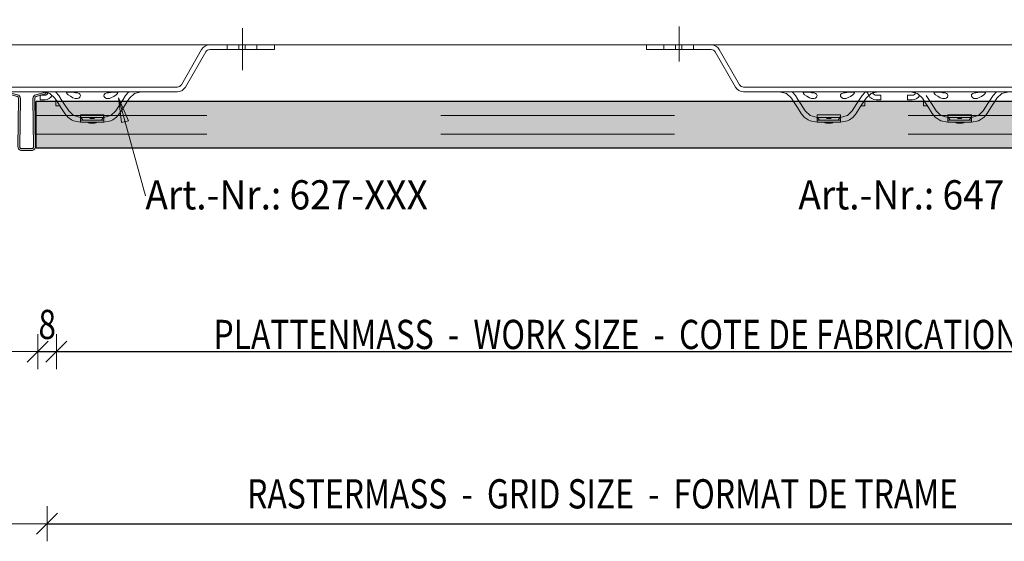
# Model space of a CAD drawing. Units: metres. Extents: x 0.33 to 1.38, y 0.86 to 2.34.
# Drawn here: x 0.61 to 1.03, y 1.5 to 1.72 of the extents above; entities that cross this region are included whole.
import ezdxf

# ---------------------------------------------------------------- set-up
doc = ezdxf.new("R2010")
doc.units = ezdxf.units.M
doc.header["$PDMODE"] = 65
for name, pattern in [('AUSGEZOGEN', [0]), ('STRICHLINIE_S4', [0.04, 0.03, -0.01]), ('STRICHPUNKT2_S5', [0.049999999999999996, 0.035, -0.005, 0.005, -0.005]), ('VERDECKT2_S2', [0.015, 0.01, -0.005])]:
    doc.linetypes.add(name, pattern=pattern)
doc.layers.add('XR$1$TB_303_1', color=7, linetype='AUSGEZOGEN', lineweight=18)
doc.styles.add('ARIAL', font='ARIAL.TTF')
doc.styles.add('ISOCP3', font='ISOCP3__.TTF')
doc.dimstyles.new('DIMSTYLE_4', dxfattribs={"dimtxt": 0.0125, "dimasz": 0.015, "dimexe": 0, "dimexo": 1e-06, "dimgap": 0.00625, "dimtad": 2, "dimdec": 1, "dimlfac": 100, "dimrnd": 0.01, "dimzin": 4, "dimdsep": 46, "dimtxsty": 'ISOCP3', "dimblk1": 'ALL_ML_STRICH', "dimblk2": 'ALL_ML_STRICH', "dimsah": 1, "dimcen": 0, "dimse1": 1, "dimse2": 1, "dimclrd": 7, "dimclre": 7, "dimclrt": 7, "dimadec": 0, "dimazin": 0, "dimtfac": 1, "dimtdec": 0, "dimtix": 1, "dimtmove": 2, "dimatfit": 3, "dimfxl": 0, "dimtvp": 1.2, "dimtzin": 0, "dimlwd": 0, "dimlwe": 18, "dimarcsym": 0})
doc.dimstyles.new('DIMSTYLE_5', dxfattribs={"dimtxt": 0.0125, "dimasz": 0.015, "dimexe": 0, "dimexo": 1e-06, "dimgap": 0.00625, "dimtad": 2, "dimlfac": 100, "dimrnd": 0.01, "dimzin": 4, "dimdsep": 46, "dimtxsty": 'ISOCP3', "dimblk1": 'ALL_ML_STRICH', "dimblk2": 'ALL_ML_STRICH', "dimsah": 1, "dimcen": 0, "dimse1": 1, "dimse2": 1, "dimclrd": 7, "dimclre": 7, "dimclrt": 7, "dimadec": 0, "dimazin": 0, "dimtfac": 1, "dimtdec": 0, "dimtix": 1, "dimtmove": 2, "dimatfit": 3, "dimfxl": 0, "dimtzin": 0, "dimlwd": 0, "dimlwe": 18, "dimarcsym": 0})

# ---------------------------------------------------------------- blocks, each defined once
blk = doc.blocks.new('COMPLEXOBJECT_4')
at = {"layer": 'XR$1$TB_303_1', "color": 7, "linetype": 'AUSGEZOGEN', "lineweight": 18, "transparency": 33554687}
for p, q in [((0.6062696791123598, 1.692636301513432), (0.6060537605120117, 1.691865990434697)), ((0.6060537605120117, 1.691865990434697), (0.6101917322242735, 1.690706114788256)), ((0.6104076508246217, 1.691476425866991), (0.6062696791123598, 1.692636301513432)), ((0.6107757608351094, 1.689926613534895), (0.6105382718367474, 1.669254681862685)), ((0.6113382190479387, 1.669245491688058), (0.6115757080463009, 1.68991742336027)), ((0.6169636501784189, 1.68991742336027), (0.6172011391767883, 1.669245491688058)), ((0.6180010863879652, 1.669254681862685), (0.6177635973896104, 1.689926613534895)), ((0.6222696791123599, 1.692636301513432), (0.6181317074000982, 1.691476425866991)), ((0.6183476260004463, 1.690706114788256), (0.6224855977127082, 1.691865990434697)), ((0.6224855977127082, 1.691865990434697), (0.6222696791123599, 1.692636301513432)), ((0.6164011919655895, 1.668436301513431), (0.6121381662591302, 1.668436301513431)), ((0.6121381662591302, 1.667636301513432), (0.6164011919655895, 1.667636301513432))]:
    blk.add_line(p, q, dxfattribs=at)
for centre, radius, start, end in [((0.609975813623918, 1.689935803709521), 0.0008000000000000007, 359.3417877485468, 74.34178774851847), ((0.609975813623918, 1.689935803709521), 0.001599999999999999, 359.3417877485469, 74.34178774851847), ((0.6185635446008019, 1.689935803709521), 0.001599999999999998, 105.6582122514815, 180.6582122514531), ((0.6185635446008019, 1.689935803709521), 0.0008000000000000012, 105.6582122517361, 180.6582122514531), ((0.6121381662591302, 1.669236301513432), 0.001600000000000001, 179.3417877484833, 270), ((0.6121381662591302, 1.669236301513432), 0.0007999999999999962, 179.3417877485468, 270), ((0.6164011919655895, 1.669236301513432), 0.001600000000000001, 270, 0.6582122515167208), ((0.6164011919655895, 1.669236301513432), 0.0007999999999999999, 270, 0.6582122514531138)]:
    blk.add_arc(centre, radius, start, end, dxfattribs=at)
blk = doc.blocks.new('ALL_ML_STRICH')
at = {"color": 0, "linetype": 'ByBlock', "lineweight": -2}
for p, q in [((-0.3, -0.3), (0.3, 0.3)), ((0, -0.5), (0, 0.5)), ((-1, 0), (0.5, 0))]:
    blk.add_line(p, q, dxfattribs=at)
blk = doc.blocks.new('*D18')
at = {"layer": 'DEFPOINTS', "color": 7, "linetype": 'AUSGEZOGEN', "lineweight": 18, "transparency": 33554687}
for p in [(0.6189831668787156, 1.586949653421145), (0.6269831668787156, 1.587487000458548), (0.6189831668787156, 1.581576183047227)]:
    blk.add_point(p, dxfattribs=at)
at = {"layer": 'XR$1$TB_303_1', "color": 7, "linetype": 'AUSGEZOGEN', "lineweight": -2, "transparency": 33554687}
blk.add_line((0.6189831668787156, 1.581576183047227), (0.6269831668787156, 1.581576183047227), dxfattribs=at)
at = {"layer": 'XR$1$TB_303_1', "color": 7, "linetype": 'AUSGEZOGEN', "lineweight": 18, "transparency": 33554687, "xscale": 0.015, "yscale": 0.015, "zscale": 0.015, "rotation": 180}
blk.add_blockref('ALL_ML_STRICH', (0.6189831668787156, 1.581576183047227), dxfattribs=at)
at = {"layer": 'XR$1$TB_303_1', "color": 7, "linetype": 'AUSGEZOGEN', "lineweight": 18, "transparency": 33554687, "xscale": 0.015, "yscale": 0.015, "zscale": 0.015}
blk.add_blockref('ALL_ML_STRICH', (0.6269831668787156, 1.581576183047227), dxfattribs=at)
blk = doc.blocks.new('*D19')
at = {"layer": 'DEFPOINTS', "color": 7, "linetype": 'AUSGEZOGEN', "lineweight": 18, "transparency": 33554687}
for p in [(1.091378991690632, 1.739782348294973), (0.6269831668787156, 1.587487000458548), (0.6269831668787156, 1.581576183047227)]:
    blk.add_point(p, dxfattribs=at)
at = {"layer": 'XR$1$TB_303_1', "color": 7, "linetype": 'AUSGEZOGEN', "lineweight": -2, "transparency": 33554687}
blk.add_line((0.6269831668787156, 1.581576183047227), (1.091378991690632, 1.581576183047227), dxfattribs=at)
at = {"layer": 'XR$1$TB_303_1', "color": 7, "linetype": 'AUSGEZOGEN', "lineweight": 18, "transparency": 33554687, "xscale": 0.015, "yscale": 0.015, "zscale": 0.015, "rotation": 180}
blk.add_blockref('ALL_ML_STRICH', (0.6269831668787156, 1.581576183047227), dxfattribs=at)
at = {"layer": 'XR$1$TB_303_1', "color": 7, "linetype": 'AUSGEZOGEN', "lineweight": 18, "transparency": 33554687, "xscale": 0.015, "yscale": 0.015, "zscale": 0.015}
blk.add_blockref('ALL_ML_STRICH', (1.091378991690632, 1.581576183047227), dxfattribs=at)
blk = doc.blocks.new('*D21')
at = {"layer": 'DEFPOINTS', "color": 7, "linetype": 'AUSGEZOGEN', "lineweight": 18, "transparency": 33554687}
for p in [(0.6229791696990069, 1.601672703438404), (1.095374552136702, 1.576922132253059), (0.6229791696990069, 1.507922703438404)]:
    blk.add_point(p, dxfattribs=at)
at = {"layer": 'XR$1$TB_303_1', "color": 7, "linetype": 'AUSGEZOGEN', "lineweight": -2, "transparency": 33554687}
blk.add_line((0.6229791696990069, 1.507922703438404), (1.095374552136702, 1.507922703438404), dxfattribs=at)
at = {"layer": 'XR$1$TB_303_1', "color": 7, "linetype": 'AUSGEZOGEN', "lineweight": 18, "transparency": 33554687, "xscale": 0.015, "yscale": 0.015, "zscale": 0.015, "rotation": 180}
blk.add_blockref('ALL_ML_STRICH', (0.6229791696990069, 1.507922703438404), dxfattribs=at)
at = {"layer": 'XR$1$TB_303_1', "color": 7, "linetype": 'AUSGEZOGEN', "lineweight": 18, "transparency": 33554687, "xscale": 0.015, "yscale": 0.015, "zscale": 0.015}
blk.add_blockref('ALL_ML_STRICH', (1.095374552136702, 1.507922703438404), dxfattribs=at)

msp = doc.modelspace()

# ---------------------------------------------------------------- hatches: boundary and pattern name
at = {"layer": 'XR$1$TB_303_1', "linetype": 'AUSGEZOGEN', "lineweight": 18, "true_color": 0x2f2932, "transparency": 33554687}
msp.add_hatch(color=250, dxfattribs=at).paths.add_polyline_path([(0.6060537605120117, 1.691865990434697), (0.6101917321868022, 1.690706115171979), (0.610231751282241, 1.690693758797273), (0.610271068832888, 1.690679325304081), (0.610309577109525, 1.690662853869881), (0.6103471705636403, 1.690644389641726), (0.6103837461542062, 1.690623983228785), (0.6104192036300592, 1.690601690563615), (0.6104534458047202, 1.690577572748865), (0.6104863788227812, 1.690551695889786), (0.6105179124171191, 1.690524130913053), (0.610547960156342, 1.690494953372347), (0.6105764396816885, 1.69046424324128), (0.6106032729327635, 1.69043208469419), (0.6106283863614881, 1.690398565875417), (0.6106517111336943, 1.690363778657713), (0.6106731833178128, 1.690327818390424), (0.6106927440600702, 1.690290783638144), (0.6107103397458341, 1.690252775910554), (0.6107259221465574, 1.690213899384193), (0.6107394485519544, 1.690174260616917), (0.6107508818870993, 1.690133968255834), (0.6107601908140059, 1.690093132739505), (0.6107673498175573, 1.690051865995238), (0.6107723392754196, 1.690010281132314), (0.6107751455118341, 1.689968492131951), (0.6107757608351094, 1.689926613534895), (0.6105382718367546, 1.669254681862685), (0.610539417676795, 1.669173032480801), (0.6105447277163984, 1.669091547893357), (0.6105541881246828, 1.669010440340155), (0.6105677742604967, 1.668929921078949), (0.6105854507365511, 1.668850199835193), (0.6106071715115904, 1.668771484255776), (0.6106328800103583, 1.668693979368169), (0.6106625092708783, 1.668617887046401), (0.6106959821189739, 1.668543405485245), (0.6107332113691737, 1.668470728683987), (0.6107741000518727, 1.668400045941125), (0.6108185416658743, 1.668331541361306), (0.6108664204558081, 1.668265393375799), (0.6109176117136013, 1.668201774277746), (0.6109719821033286, 1.668140849773388), (0.6110293900085307, 1.668082778550459), (0.6110896859010027, 1.668027711864867), (0.6111527127303343, 1.667975793146705), (0.6112183063329503, 1.667927157626684), (0.6112862958596889, 1.667881931983891), (0.6113565042208066, 1.667840234015836), (0.6114287485472741, 1.667802172331627), (0.611502840667039, 1.667767846069084), (0.6115785875951769, 1.667737344636516), (0.6116557920365594, 1.667710747479843), (0.6117342528997033, 1.667688123875667), (0.611813765820596, 1.667669532750826), (0.611894123694954, 1.667655022528918), (0.6119751172176839, 1.667644631004161), (0.6120565354280479, 1.667638385242968), (0.6121381662591302, 1.667636301513432), (0.6164011919655895, 1.667636301513432), (0.6164828227966719, 1.667638385242968), (0.6165642410070359, 1.667644631004161), (0.6166452345297657, 1.667655022528918), (0.6167255924041237, 1.667669532750826), (0.6168051053250165, 1.667688123875667), (0.6168835661881603, 1.667710747479843), (0.6169607706295428, 1.667737344636516), (0.6170365175576807, 1.667767846069084), (0.6171106096774456, 1.667802172331627), (0.6171828540039133, 1.667840234015836), (0.617253062365031, 1.667881931983891), (0.6173210518917694, 1.667927157626684), (0.6173866454943855, 1.667975793146705), (0.6174496723237171, 1.668027711864867), (0.617509968216189, 1.668082778550459), (0.6175673761213911, 1.668140849773388), (0.6176217465111186, 1.668201774277746), (0.6176729377689116, 1.668265393375799), (0.6177208165588454, 1.668331541361306), (0.6177652581728471, 1.668400045941125), (0.6178061468555461, 1.668470728683987), (0.6178433761057459, 1.668543405485245), (0.6178768489538415, 1.668617887046401), (0.6179064782143614, 1.668693979368169), (0.6179321867131293, 1.668771484255776), (0.6179539074881686, 1.668850199835193), (0.6179715839642231, 1.668929921078949), (0.6179851701000371, 1.669010440340155), (0.6179946305083213, 1.669091547893357), (0.6179999405479248, 1.669173032480801), (0.6180010863879725, 1.669254681862685), (0.6177635970318733, 1.689926613391133), (0.6177642127128856, 1.689968492131951), (0.6177670189493001, 1.690010281132314), (0.6177720084071698, 1.690051865995238), (0.6177791674107211, 1.690093132739505), (0.6177884763376278, 1.690133968255834), (0.6177999096727653, 1.690174260616917), (0.6178134360781623, 1.690213899384193), (0.6178290184788857, 1.690252775910554), (0.6178466141646568, 1.690290783638144), (0.617866174906907, 1.690327818390424), (0.6178876470910254, 1.690363778657713), (0.6179109718632317, 1.690398565875417), (0.6179360852919563, 1.69043208469419), (0.6179629185430313, 1.69046424324128), (0.617991398068385, 1.690494953372347), (0.6180214458076007, 1.690524130913053), (0.6180529794019458, 1.690551695889786), (0.6180859124199997, 1.690577572748865), (0.6181201545946605, 1.690601690563615), (0.6181556120705136, 1.690623983228785), (0.6181921876610795, 1.690644389641726), (0.6182297811152021, 1.690662853869881), (0.6182682893918318, 1.690679325304081), (0.6183076069424788, 1.690693758797273), (0.6183476260004463, 1.690706114788256), (0.6224855977127082, 1.691865990434697), (0.6222696791123599, 1.692636301513432), (0.6181317074001054, 1.691476425866991), (0.6180547231228047, 1.69145274164613), (0.6179790282947797, 1.691425213219358), (0.6179048147409704, 1.691393910348886), (0.6178322705324608, 1.691358912362071), (0.6177615795099118, 1.691320307950393), (0.6176929208176735, 1.691278194944687), (0.6176264684497801, 1.691232680067227), (0.6175623908090129, 1.69118387866127), (0.617500850280172, 1.691131914398751), (0.6174420028185122, 1.691076918966881), (0.6173859975545857, 1.691019031734426), (0.6173329764162409, 1.690958399398512), (0.6172830737690165, 1.690895175612879), (0.6172364160756042, 1.690829520598485), (0.6171931215753793, 1.690761600737478), (0.6171532999847259, 1.690691588151558), (0.6171170522190441, 1.690619660265775), (0.6170844701370006, 1.690545999358918), (0.6170556363077121, 1.690470792101571), (0.617030623801511, 1.690394229083062), (0.6170094960048009, 1.690316504328475), (0.6169923064593895, 1.690237814806949), (0.6169790987268134, 1.690158359932526), (0.6169699062779473, 1.690078341058794), (0.6169647524081956, 1.689997960968622), (0.6169636501784189, 1.68991742336027), (0.617201142246653, 1.669245492093765), (0.6172005662567608, 1.669204666997115), (0.6171979112369518, 1.669163924703394), (0.617193181032817, 1.669123370926793), (0.61718638796491, 1.66908311129619), (0.6171775497268754, 1.669043250674313), (0.6171666893393631, 1.669003892884604), (0.6171538350899791, 1.6689651404408), (0.6171390204597119, 1.668927094279916), (0.6171222840356714, 1.668889853499339), (0.6171036694105642, 1.66885351509871), (0.6170832250692183, 1.668818173727279), (0.6170610042622211, 1.668783921437369), (0.6170370648672543, 1.668750847444615), (0.6170114692383577, 1.668719037895589), (0.6169842840434867, 1.66868857564341), (0.6169555800908929, 1.668659540031946), (0.616925432144657, 1.668632006689149), (0.6168939187299839, 1.668606047330068), (0.6168611219286758, 1.668581729570058), (0.6168271271653138, 1.668559116748662), (0.6167920229847514, 1.668538267764634), (0.6167559008215175, 1.66851923692253), (0.6167188547616316, 1.668502073791258), (0.6166809812975625, 1.668486823074974), (0.6166423790768749, 1.668473524496638), (0.6166031486453066, 1.668462212694549), (0.6165633921848567, 1.66845291713213), (0.616523213247674, 1.668445662021175), (0.616482716486309, 1.668440466258797), (0.6164420073811271, 1.6684373433782), (0.6164011919655895, 1.668436301513431), (0.6121381666295492, 1.668436298439097), (0.6120973508435927, 1.6684373433782), (0.6120566417384107, 1.668440466258797), (0.6120161449770458, 1.668445662021175), (0.6119759660398632, 1.66845291713213), (0.6119362095794131, 1.668462212694549), (0.6118969791478448, 1.668473524496638), (0.6118583769271573, 1.668486823074974), (0.6118205034630882, 1.668502073791258), (0.6117834574032022, 1.66851923692253), (0.6117473352399684, 1.668538267764634), (0.6117122310594059, 1.668559116748662), (0.6116782362960439, 1.668581729570058), (0.6116454394947359, 1.668606047330068), (0.6116139260800628, 1.668632006689149), (0.6115837781338269, 1.668659540031946), (0.6115550741812331, 1.66868857564341), (0.6115278889863621, 1.668719037895589), (0.6115022933574655, 1.668750847444615), (0.6114783539624987, 1.668783921437369), (0.6114561331555015, 1.668818173727279), (0.6114356888141556, 1.66885351509871), (0.6114170741890484, 1.668889853499339), (0.6114003377650079, 1.668927094279916), (0.6113855231347407, 1.6689651404408), (0.6113726688853567, 1.669003892884604), (0.6113618084978444, 1.669043250674313), (0.6113529702598098, 1.66908311129619), (0.6113461771919029, 1.669123370926793), (0.611341446987768, 1.669163924703394), (0.6113387919679589, 1.669204666997115), (0.6113382190479387, 1.669245491688058), (0.6115757080463009, 1.68991742336027), (0.6115746058165314, 1.689997960968622), (0.6115694519467725, 1.690078341058794), (0.6115602594979064, 1.690158359932526), (0.6115470517653375, 1.690237814806949), (0.6115298622199261, 1.690316504328475), (0.6115087344232089, 1.690394229083062), (0.6114837219170076, 1.690470792101571), (0.6114548880877192, 1.690545999358918), (0.6114223060056756, 1.690619660265775), (0.6113860582400011, 1.690691588151558), (0.6113462366493477, 1.690761600737478), (0.6113029421491155, 1.690829520598485), (0.6112562844557033, 1.690895175612879), (0.611206381808479, 1.690958399398512), (0.6111533606701415, 1.691019031734426), (0.6110973554062148, 1.691076918966881), (0.611038507944555, 1.691131914398751), (0.6109769674157142, 1.69118387866127), (0.610912889774947, 1.691232680067227), (0.6108464374070536, 1.691278194944687), (0.6107777787148152, 1.691320307950393), (0.6107070876922662, 1.691358912362071), (0.6106345434837567, 1.691393910348886), (0.6105603299299474, 1.691425213219358), (0.6104846351019223, 1.69145274164613), (0.6104076508246217, 1.691476425866991), (0.6062696791123598, 1.692636301513432)])
at = {"layer": 'XR$1$TB_303_1', "linetype": 'AUSGEZOGEN', "lineweight": 18, "transparency": 33554687}
for color, points in [(7, [(0.65777197265625, 1.680361694335938), (0.6535421142578125, 1.690088439941406), (0.6548793334960937, 1.679566467285156)]), (9, [(0.618277879393223, 1.668582348295045), (1.091378991690632, 1.668582348295045), (1.091378991690632, 1.688582348294973), (0.618277879393223, 1.688582348294973)])]:
    msp.add_hatch(color=color, dxfattribs=at).paths.add_polyline_path(points)

# ---------------------------------------------------------------- linework, layer by layer
at = {"layer": 'XR$1$TB_303_1', "color": 7, "linetype": 'STRICHPUNKT2_S5', "lineweight": 18, "transparency": 33554687}
for p, q in [((0.7066057839736386, 1.701963098418533), (0.7066057839736386, 1.719963098418533)), ((0.8934563497549752, 1.705655797347019), (0.8934563497549752, 1.720655797347019))]:
    msp.add_line(p, q, dxfattribs=at)
at = {"layer": 'XR$1$TB_303_1', "color": 7, "linetype": 'AUSGEZOGEN', "lineweight": 18, "transparency": 33554687}
for p, q in [((1.091378991690632, 1.712782348294974), (0.4795831668787068, 1.712782348294974)), ((0.68045035608334, 1.695783247440755), (0.689109744917725, 1.710781748864405)), ((0.6925748847770156, 1.712782348294944), (0.7202737829956023, 1.712782348294944)), ((0.7202737829956023, 1.710781748864405), (0.6925748847770156, 1.710781748864405)), ((0.7012801722625082, 1.712782348294974), (0.7289790704810949, 1.712782348294974)), ((0.7202737829956023, 1.712782348294944), (0.7202737829956023, 1.710781748864405)), ((0.9070860827044599, 1.712782348294974), (0.8793871844858732, 1.712782348294974)), ((0.8793871844858732, 1.712782348294974), (0.8793871844858732, 1.710781748864434)), ((0.8793871844858732, 1.710781748864434), (0.9070860827044599, 1.710781748864434)), ((0.9192106113981354, 1.695783247440784), (0.9105512225637431, 1.710781748864434)), ((1.044686161494923, 1.712782348294974), (1.016987263276336, 1.712782348294974)), ((0.6821829260129817, 1.694782947725485), (0.6908423148473739, 1.709781449149135)), ((0.9174780414684865, 1.694782947725515), (0.9088186526341014, 1.709781449149165)), ((0.6332835739833609, 1.694782947725485), (0.5952721848030851, 1.694782947725485)), ((0.639285372274986, 1.694782947725485), (0.6332835739833609, 1.694782947725485)), ((0.6442868708513343, 1.694782947725485), (0.639285372274986, 1.694782947725485)), ((0.6502886691429595, 1.694782947725485), (0.6442868708513343, 1.694782947725485)), ((0.6787177861536984, 1.694782947725485), (0.6502886691429595, 1.694782947725485)), ((0.949372298338516, 1.694782947725515), (0.920943181327777, 1.694782947725515)), ((0.9553740966301338, 1.694782947725515), (0.949372298338516, 1.694782947725515)), ((0.9603755952064894, 1.694782947725515), (0.9553740966301338, 1.694782947725515)), ((0.9663773934981073, 1.694782947725515), (0.9603755952064894, 1.694782947725515)), ((1.00438878267839, 1.694782947725515), (0.9663773934981073, 1.694782947725515)), ((1.010390580970016, 1.694782947725515), (1.00438878267839, 1.694782947725515)), ((1.015392079546364, 1.694782947725515), (1.010390580970016, 1.694782947725515)), ((1.021393877837989, 1.694782947725515), (1.015392079546364, 1.694782947725515)), ((1.049822994848721, 1.694782947725515), (1.021393877837989, 1.694782947725515)), ((0.5952721848030851, 1.692782348294944), (0.6332835739833609, 1.692782348294944)), ((0.6200296027560326, 1.691281898722036), (0.6200296027560326, 1.689281299291495)), ((0.6220057377429985, 1.691281898722036), (0.6200296027560326, 1.691281898722036)), ((0.6200296027560326, 1.689281299291495), (0.6220057377429985, 1.689281299291495)), ((0.6233998721825701, 1.692188036881966), (0.6234502908933064, 1.692376202072084)), ((0.6234502908933064, 1.692376202072084), (0.623455060736509, 1.692394003369265)), ((0.6267816258341045, 1.689172855121826), (0.6267816258341045, 1.689321223651225)), ((0.6267816258341045, 1.689172855121826), (0.6267816258341045, 1.688581299816036)), ((0.6332835739833609, 1.692782348294944), (0.639285372274986, 1.692782348294944)), ((0.639285372274986, 1.692782348294944), (0.6442868708513343, 1.692782348294944)), ((0.6442868708513343, 1.692782348294944), (0.6502886691429595, 1.692782348294944)), ((0.6502886691429595, 1.692782348294944), (0.6787177861536984, 1.692782348294944)), ((0.6650480346679688, 1.648239929199219), (0.6535421142578125, 1.690088439941406)), ((0.6535421142578125, 1.690088439941406), (0.6535421142578125, 1.690088439941406)), ((0.6535421142578125, 1.690088439941406), (0.6535421142578125, 1.690088439941406)), ((0.6535421142578125, 1.690088439941406), (0.6535421142578125, 1.690088439941406)), ((0.6535421142578125, 1.690088439941406), (0.6548793334960937, 1.679566467285156)), ((0.65777197265625, 1.680361694335938), (0.6535421142578125, 1.690088439941406)), ((0.920943181327777, 1.692782348294974), (0.949372298338516, 1.692782348294974)), ((0.949372298338516, 1.692782348294974), (0.9553740966301338, 1.692782348294974)), ((0.9553740966301338, 1.692782348294974), (0.9603755952064894, 1.692782348294974)), ((0.9603755952064894, 1.692782348294974), (0.9663773934981073, 1.692782348294974)), ((0.9663773934981073, 1.692782348294974), (1.00438878267839, 1.692782348294974)), ((0.9728793416473709, 1.688389477593615), (0.9728793416473709, 1.689172855121855)), ((0.9796313647254429, 1.691281898722065), (0.977655229738477, 1.691281898722065)), ((0.977655229738477, 1.689281299291524), (0.9796313647254429, 1.689281299291524)), ((0.9796313647254429, 1.689281299291524), (0.9796313647254429, 1.691281898722065)), ((0.9911348114510548, 1.691281898722065), (0.9911348114510548, 1.689281299291524)), ((0.9931109464380207, 1.691281898722065), (0.9911348114510548, 1.691281898722065)), ((0.9911348114510548, 1.689281299291524), (0.9931109464380207, 1.689281299291524)), ((0.9945050808775923, 1.692188036881995), (0.9945554995883358, 1.692376202072113)), ((0.9945554995883358, 1.692376202072113), (0.9945602694315385, 1.692394003369294)), ((0.997886834529134, 1.689172855121855), (0.997886834529134, 1.689321223651254)), ((0.997886834529134, 1.689172855121855), (0.997886834529134, 1.688581299816065)), ((1.00438878267839, 1.692782348294974), (1.010390580970016, 1.692782348294974)), ((1.010390580970016, 1.692782348294974), (1.015392079546364, 1.692782348294974)), ((1.015392079546364, 1.692782348294974), (1.021393877837989, 1.692782348294974)), ((1.021393877837989, 1.692782348294974), (1.049822994848721, 1.692782348294974)), ((0.6267816258341045, 1.688581299816036), (0.6267816258341045, 1.688389477593586)), ((0.6267816258341045, 1.686738394037646), (0.6267816258341045, 1.688389477593586)), ((0.6267816258341045, 1.686738394037646), (0.6284418355364177, 1.686738394037646)), ((0.997886834529134, 1.688581299816065), (0.997886834529134, 1.688389477593615)), ((0.997886834529134, 1.686738394037675), (0.997886834529134, 1.688389477593615)), ((0.997886834529134, 1.686738394037675), (0.9995470442314472, 1.686738394037675)), ((0.6548793334960937, 1.679566467285156), (0.65777197265625, 1.680361694335938)), ((0.65632568359375, 1.679964050292969), (0.6565245361328125, 1.679240905761719)), ((0.4802651775171471, 1.581576183047227), (0.6196611803374472, 1.581576183047227)), ((0.4795831668787068, 1.507922703438404), (0.6229791696990069, 1.507922703438404))]:
    msp.add_line(p, q, dxfattribs=at)
at = {"layer": 'XR$1$TB_303_1', "color": 7, "linetype": 'STRICHLINIE_S4', "lineweight": 13, "transparency": 33554687}
for p, q in [((0.7000771326415488, 1.710781748864405), (0.7000771326415488, 1.712782348294944)), ((0.705078631217897, 1.710781748864405), (0.705078631217897, 1.712782348294944)), ((0.707770036554728, 1.710781748864405), (0.707770036554728, 1.712782348294944)), ((0.7127715351310763, 1.710781748864405), (0.7127715351310763, 1.712782348294944)), ((0.8868894323503992, 1.710781748864434), (0.8868894323503992, 1.712782348294974)), ((0.8918909309267474, 1.710781748864434), (0.8918909309267474, 1.712782348294974)), ((0.8945823362635783, 1.710781748864434), (0.8945823362635783, 1.712782348294974)), ((0.8995838348399265, 1.710781748864434), (0.8995838348399265, 1.712782348294974)), ((0.9652844169542004, 1.682530723464215), (0.9623761946370287, 1.681779051426995))]:
    msp.add_line(p, q, dxfattribs=at)
at = {"layer": 'XR$1$TB_303_1', "color": 7, "linetype": 'AUSGEZOGEN', "lineweight": 13, "transparency": 33554687}
for p, q in [((0.6263287216575555, 1.690025817967035), (0.6272572393719457, 1.688581299816036)), ((0.6582438211840418, 1.690025817967035), (0.6573153034696516, 1.688581299816036)), ((0.974290352482487, 1.691792190152524), (0.9743628711231941, 1.691591668290565)), ((0.9762059067449663, 1.692394003369294), (0.9762106765881691, 1.692376202072113)), ((0.9974339303525849, 1.690025817967064), (0.998362448066975, 1.688581299816065)), ((1.029349029879064, 1.690025817967064), (1.028420512164674, 1.688581299816065)), ((0.9712191319450576, 1.686738394037675), (0.9728793416473709, 1.686738394037675)), ((0.9728793416473709, 1.688389477593615), (0.9728793416473709, 1.686738394037675)), ((0.6342838736986378, 1.682583139929655), (0.6322360285870018, 1.684535581754875)), ((0.6343765505272677, 1.682530723464186), (0.6342838736986378, 1.682583139929655)), ((0.6372847728444394, 1.681779051426965), (0.6343765505272677, 1.682530723464186)), ((0.6372847728444394, 1.682829366128006), (0.6372847728444394, 1.681779051426965)), ((0.6472877699971504, 1.682829366128006), (0.6372847728444394, 1.682829366128006)), ((0.6372847728444394, 1.679778451996424), (0.6372847728444394, 1.681779051426965)), ((0.6372847728444394, 1.681779051426965), (0.642286271420795, 1.681779051426965)), ((0.6418884124844116, 1.681278901569336), (0.6426841303571782, 1.681278901569336)), ((0.642286271420795, 1.681779051426965), (0.6472877699971504, 1.681779051426965)), ((0.6472877699971504, 1.681779051426965), (0.6472877699971504, 1.682829366128006)), ((0.6472877699971504, 1.681779051426965), (0.6501959923143222, 1.682530723464186)), ((0.6472877699971504, 1.681779051426965), (0.6472877699971504, 1.679778451996424)), ((0.6501959923143222, 1.682530723464186), (0.6502886691429521, 1.682583139929646)), ((0.6502886691429521, 1.682583139929646), (0.6523365142545882, 1.684535581754875)), ((0.949372298338516, 1.682583139929684), (0.94732445322688, 1.684535581754904)), ((0.9494649751671459, 1.682530723464215), (0.949372298338516, 1.682583139929684)), ((0.9523731974843177, 1.681779051426995), (0.9494649751671459, 1.682530723464215)), ((0.9523731974843177, 1.682829366128035), (0.9523731974843177, 1.681779051426995)), ((0.9623761946370287, 1.682829366128035), (0.9523731974843177, 1.682829366128035)), ((0.9523731974843177, 1.679778451996453), (0.9523731974843177, 1.681779051426995)), ((0.9523731974843177, 1.681779051426995), (0.9573746960606732, 1.681779051426995)), ((0.9569768371242899, 1.681278901569365), (0.9577725549970565, 1.681278901569365)), ((0.9573746960606732, 1.681779051426995), (0.9623761946370287, 1.681779051426995)), ((0.9623761946370287, 1.681779051426995), (0.9623761946370287, 1.682829366128035)), ((0.9623761946370287, 1.681779051426995), (0.9652844169542004, 1.682530723464215)), ((0.9623761946370287, 1.681779051426995), (0.9623761946370287, 1.679778451996453)), ((0.9652844169542004, 1.682530723464215), (0.9653770937828303, 1.682583139929675)), ((0.9653770937828303, 1.682583139929675), (0.9674249388944663, 1.684535581754904)), ((1.00538908239366, 1.682583139929684), (1.003341237282031, 1.684535581754904)), ((1.00548175922229, 1.682530723464215), (1.00538908239366, 1.682583139929684)), ((1.008389981539469, 1.681779051426995), (1.00548175922229, 1.682530723464215)), ((1.008389981539469, 1.682829366128035), (1.008389981539469, 1.681779051426995)), ((1.018392978692173, 1.682829366128035), (1.008389981539469, 1.682829366128035)), ((1.008389981539469, 1.679778451996453), (1.008389981539469, 1.681779051426995)), ((1.008389981539469, 1.681779051426995), (1.013391480115824, 1.681779051426995)), ((1.012993621179434, 1.681278901569365), (1.013789339052208, 1.681278901569365)), ((1.013391480115824, 1.681779051426995), (1.018392978692173, 1.681779051426995)), ((1.018392978692173, 1.681779051426995), (1.018392978692173, 1.682829366128035)), ((1.018392978692173, 1.681779051426995), (1.021301201009352, 1.682530723464215)), ((1.018392978692173, 1.681779051426995), (1.018392978692173, 1.679778451996453)), ((1.021301201009352, 1.682530723464215), (1.021393877837974, 1.682583139929675)), ((1.021393877837974, 1.682583139929675), (1.02344172294961, 1.684535581754904)), ((0.6342838736986378, 1.680362428483566), (0.6372847728444394, 1.679778451996424)), ((0.6472877699971504, 1.680578691768646), (0.6372847728444394, 1.680578691768646)), ((0.642286271420795, 1.679778451996424), (0.6372847728444394, 1.679778451996424)), ((0.6433118992905438, 1.679278302138795), (0.6412606435510461, 1.679278302138795)), ((0.6472877699971504, 1.679778451996424), (0.642286271420795, 1.679778451996424)), ((0.6502886691326858, 1.680362428479406), (0.6472877699971504, 1.679778451996424)), ((0.9523731974843177, 1.679778451996453), (0.949372298338516, 1.680362428483595)), ((0.9623761946370287, 1.680578691768675), (0.9523731974843177, 1.680578691768675)), ((0.9573746960606732, 1.679778451996453), (0.9523731974843177, 1.679778451996453)), ((0.9584003239304221, 1.679278302138824), (0.9563490681909244, 1.679278302138824)), ((0.9623761946370287, 1.679778451996453), (0.9573746960606732, 1.679778451996453)), ((0.965377093772564, 1.680362428479435), (0.9623761946370287, 1.679778451996453)), ((1.008389981539469, 1.679778451996453), (1.00538908239366, 1.680362428483595)), ((1.018392978692173, 1.680578691768675), (1.008389981539469, 1.680578691768675)), ((1.013391480115824, 1.679778451996453), (1.008389981539469, 1.679778451996453)), ((1.014417107985573, 1.679278302138824), (1.012365852246068, 1.679278302138824)), ((1.018392978692173, 1.679778451996453), (1.013391480115824, 1.679778451996453)), ((1.021393877827715, 1.680362428479435), (1.018392978692173, 1.679778451996453))]:
    msp.add_line(p, q, dxfattribs=at)
at = {"layer": 'XR$1$TB_303_1', "color": 7, "linetype": 'AUSGEZOGEN', "lineweight": 25, "transparency": 33554687}
for p, q in [((0.9728793416473709, 1.689172855121855), (0.9728793416473709, 1.689321223651254)), ((0.9762106765881691, 1.692376202072113), (0.976261095298898, 1.692188036881995)), ((0.618277879393223, 1.668582348295045), (0.618277879393223, 1.688582348294973)), ((1.091378991690632, 1.688582348294973), (0.618277879393223, 1.688582348294973)), ((1.091378991690632, 1.668582348295045), (0.618277879393223, 1.668582348295045))]:
    msp.add_line(p, q, dxfattribs=at)
at = {"layer": 'XR$1$TB_303_1', "color": 7, "linetype": 'VERDECKT2_S2', "lineweight": 13, "transparency": 33554687}
for p, q in [((1.091378991690632, 1.682576866434005), (0.618277879393223, 1.682576866434005)), ((1.091378991690632, 1.674582348294986), (0.618277879393223, 1.674582348294986))]:
    msp.add_line(p, q, dxfattribs=at)
at = {"layer": 'XR$1$TB_303_1', "color": 7, "linetype": 'AUSGEZOGEN', "lineweight": 18, "transparency": 33554687}
for points in [[(0.6212799774001178, 1.692782348294944), (0.6241881997172968, 1.692030676257726), (0.6263287216575555, 1.690025817967035)], [(0.6342273065865884, 1.692573691636135), (0.6346116389669624, 1.692459961113475), (0.6351257365345737, 1.692358781897756), (0.6353799796247258, 1.692334030802594), (0.635574242421666, 1.692328078471735), (0.635780380716984, 1.692335384947884), (0.6358471187738979, 1.692341008570445)], [(0.6487254239972463, 1.692341008769035), (0.6488522585139508, 1.692331721067305), (0.649048904398267, 1.692328479825905), (0.6492507111596497, 1.692338060418006), (0.6495423189998619, 1.692372660640305), (0.650065544944162, 1.692487970481905), (0.6503452358167051, 1.692573692784356)], [(0.6632925654414794, 1.692782348294944), (0.6603843431243004, 1.692030676257726), (0.6582438211840418, 1.690025817967035)], [(0.936368402039996, 1.692782348294974), (0.9392766243571751, 1.692030676257755), (0.9414171462974337, 1.690025817967064)], [(0.9493157312264666, 1.692573691636164), (0.9497000636068333, 1.692459961113504), (0.9502141611744519, 1.692358781897785), (0.9504684042646041, 1.692334030802624), (0.9506626670615442, 1.692328078471764), (0.9508688053568621, 1.692335384947914), (0.9509355434137761, 1.692341008570475)], [(0.9638138486371245, 1.692341008769064), (0.9639406831538291, 1.692331721067334), (0.9641373290381453, 1.692328479825934), (0.9643391357995279, 1.692338060418035), (0.9646307436397401, 1.692372660640334), (0.9651539695840402, 1.692487970481934), (0.9654336604565833, 1.692573692784385)], [(0.9783809900813576, 1.692782348294974), (0.9754727677641786, 1.692030676257755), (0.97333224582392, 1.690025817967064)], [(0.9923851860951473, 1.692782348294974), (0.995293408412319, 1.692030676257755), (0.9974339303525849, 1.690025817967064)], [(1.005332515281618, 1.692573691636164), (1.005716847661992, 1.692459961113504), (1.006230945229603, 1.692358781897785), (1.006485188319755, 1.692334030802624), (1.006679451116688, 1.692328078471764), (1.006885589412013, 1.692335384947914), (1.00695232746892, 1.692341008570475)], [(1.019830632692276, 1.692341008769064), (1.01995746720898, 1.692331721067334), (1.020154113093297, 1.692328479825934), (1.020355919854679, 1.692338060418035), (1.020647527694884, 1.692372660640334), (1.021170753639184, 1.692487970481934), (1.021450444511735, 1.692573692784385)], [(1.034397774136502, 1.692782348294974), (1.03148955181933, 1.692030676257755), (1.029349029879064, 1.690025817967064)]]:
    msp.add_lwpolyline(points, dxfattribs=at)
at = {"layer": 'XR$1$TB_303_1', "color": 7, "linetype": 'AUSGEZOGEN', "lineweight": 13, "transparency": 33554687}
for points in [[(0.6280116364100322, 1.691107573954945), (0.6267212849241405, 1.692645488813116), (0.6265308932524859, 1.692782348294944)], [(0.6296354929796071, 1.688581299816036), (0.6290862130553214, 1.689435828284704), (0.6280116364100322, 1.691107573954945)], [(0.6549370498619901, 1.688581299816036), (0.6554863297862685, 1.689435828284704), (0.6565609064315577, 1.691107573954945)], [(0.6565609064315577, 1.691107573954945), (0.6578512579174567, 1.692645488813116), (0.6580416495891114, 1.692782348294944)], [(0.9414171462974337, 1.690025817967064), (0.942360203550219, 1.688558680293794), (0.9440058217799524, 1.685998550997783), (0.9456415384744105, 1.683453825767005)], [(0.9431000610499105, 1.691107573954974), (0.9418097095640188, 1.692645488813145), (0.9416193178923641, 1.692782348294974)], [(0.94732445322688, 1.684535581754904), (0.9453075324951206, 1.687673355607805), (0.9441746376951996, 1.689435828284733), (0.9431000610499105, 1.691107573954974)], [(0.9674249388944663, 1.684535581754904), (0.9694418596262331, 1.687673355607805), (0.9705747544261467, 1.689435828284733), (0.9716493310714359, 1.691107573954974)], [(0.97333224582392, 1.690025817967064), (0.9723891885711273, 1.688558680293794), (0.9707435703414012, 1.685998550997783), (0.9691078536469432, 1.683453825767005)], [(0.9716493310714359, 1.691107573954974), (0.9729396825573349, 1.692645488813145), (0.9731300742289896, 1.692782348294974)], [(1.000740701674637, 1.688581299816065), (1.000191421750351, 1.689435828284733), (0.9991168451050544, 1.691107573954974)], [(1.026042258557012, 1.688581299816065), (1.026591538481291, 1.689435828284733), (1.027666115126587, 1.691107573954974)], [(1.027666115126587, 1.691107573954974), (1.028956466612486, 1.692645488813145), (1.029146858284141, 1.692782348294974)], [(0.6272572393719457, 1.688581299816036), (0.6272717789103408, 1.688558680293765), (0.6289173971400742, 1.685998550997754), (0.6305531138345323, 1.683453825766976)], [(0.6322360285870018, 1.684535581754875), (0.6302191078552424, 1.687673355607776), (0.6296354929796071, 1.688581299816036)], [(0.6523365142545882, 1.684535581754875), (0.6543534349863549, 1.687673355607776), (0.6549370498619901, 1.688581299816036)], [(0.6573153034696516, 1.688581299816036), (0.6573007639312491, 1.688558680293765), (0.6556551457015231, 1.685998550997754), (0.6540194290070722, 1.683453825766976)], [(0.998362448066975, 1.688581299816065), (0.998376987605363, 1.688558680293794), (1.000022605835104, 1.685998550997783), (1.001658322529555, 1.683453825767005)], [(1.003341237282031, 1.684535581754904), (1.001324316550272, 1.687673355607805), (1.000740701674637, 1.688581299816065)], [(1.02344172294961, 1.684535581754904), (1.025458643681377, 1.687673355607805), (1.026042258557012, 1.688581299816065)], [(1.028420512164674, 1.688581299816065), (1.028405972626279, 1.688558680293794), (1.026760354396545, 1.685998550997783), (1.025124637702094, 1.683453825767005)], [(0.6305531138345323, 1.683453825766976), (0.631843465320424, 1.681915910908805), (0.6334726990087874, 1.680744766832835), (0.6342838736986378, 1.680362428483566)], [(0.6375277349647877, 1.681779051426965), (0.637357497881807, 1.682136098249015), (0.6372847728444394, 1.682450081177956)], [(0.6382850725597163, 1.680578691768646), (0.6375337817480977, 1.681767968217735), (0.6375277349647877, 1.681779051426965)], [(0.6470448078768022, 1.681779051426965), (0.6470387610935068, 1.681767968217735), (0.6462874702818735, 1.680578691768646)], [(0.6472877699971504, 1.682450081177965), (0.6472150449597902, 1.682136098249015), (0.6470448078768022, 1.681779051426965)], [(0.6540194290070722, 1.683453825766976), (0.6527290775211659, 1.681915910908805), (0.6510998438328024, 1.680744766832835), (0.6502886691326858, 1.680362428479406)], [(0.9456415384744105, 1.683453825767005), (0.9469318899603022, 1.681915910908834), (0.9485611236486657, 1.680744766832864), (0.949372298338516, 1.680362428483595)], [(0.9533734971995946, 1.680578691768675), (0.9526222063879687, 1.681767968217764), (0.9524459225216851, 1.682136098249044), (0.9523731974843177, 1.682450081177995)], [(0.9623761946370287, 1.682450081177995), (0.9623034695996685, 1.682136098249044), (0.9621271857333777, 1.681767968217764), (0.961375894921759, 1.680578691768675)], [(0.9691078536469432, 1.683453825767005), (0.9678175021610441, 1.681915910908834), (0.9661882684726807, 1.680744766832864), (0.965377093772564, 1.680362428479435)], [(1.001658322529555, 1.683453825767005), (1.002948674015446, 1.681915910908834), (1.00457790770381, 1.680744766832864), (1.00538908239366, 1.680362428483595)], [(1.008632943659817, 1.681779051426995), (1.008462706576836, 1.682136098249044), (1.008389981539469, 1.682450081177985)], [(1.009390281254739, 1.680578691768675), (1.00863899044312, 1.681767968217764), (1.008632943659817, 1.681779051426995)], [(1.018150016571824, 1.681779051426995), (1.018143969788529, 1.681767968217764), (1.017392678976903, 1.680578691768675)], [(1.018392978692173, 1.682450081177995), (1.018320253654812, 1.682136098249044), (1.018150016571824, 1.681779051426995)], [(1.025124637702094, 1.683453825767005), (1.023834286216195, 1.681915910908834), (1.022205052527832, 1.680744766832864), (1.021393877827715, 1.680362428479435)]]:
    msp.add_lwpolyline(points, dxfattribs=at)
at = {"layer": 'XR$1$TB_303_1', "color": 7, "linetype": 'AUSGEZOGEN', "lineweight": 18, "transparency": 33554687}
for points in [[(0.6360604135284302, 1.692283010934576), (0.6366601048118391, 1.692041433303455), (0.6370391915334549, 1.691755689971495), (0.6372842089200931, 1.691129195753065), (0.637030483920149, 1.690485527638186), (0.6365572192657928, 1.690077291279005), (0.6360067761227474, 1.689866762468306), (0.6357130996919296, 1.689825223259455), (0.635549418235336, 1.689819341996685), (0.6354121261663167, 1.689823054155555), (0.6352508940582556, 1.689836804147166), (0.63496684695359, 1.689883702421876), (0.6339984085553951, 1.690221361178135), (0.632960476852073, 1.690800277576345), (0.6319693126704297, 1.691502274486016), (0.6314370154925782, 1.691989357984196), (0.6312835388075401, 1.692301907409985), (0.6314569331724124, 1.692484854139955), (0.6318801538416811, 1.692578409381695), (0.6323517932179311, 1.692613216046206), (0.6326435930982917, 1.692621232139145), (0.6328507206802751, 1.692622963959835), (0.6330567338581096, 1.692622027718065), (0.6333392733697474, 1.692616928931115), (0.6339793982478805, 1.692590077808625), (0.6350500954185773, 1.692489391275934), (0.6360604135284302, 1.692283010934576)], [(0.6503824575160543, 1.692576403207295), (0.6507901711079686, 1.692600623504286), (0.6513047062876794, 1.692618615275534), (0.651563619143999, 1.692622463662025), (0.6517643635876302, 1.692622839616344), (0.6519807299049135, 1.692620328018196), (0.6523120348129232, 1.692609027743865), (0.6529995221624922, 1.692523504210076), (0.6532802666358767, 1.692343117216085), (0.6531529899154485, 1.692010239709454), (0.6525646151372566, 1.691471780541666), (0.651553906768604, 1.690763435038185), (0.650610683739702, 1.690238522451915), (0.6497636914017494, 1.689921262487265), (0.6494905536357619, 1.689861369178565), (0.6492652442264298, 1.689830881065826), (0.6491174819552398, 1.689821078788935), (0.6489792276496228, 1.689819788124805), (0.6487937066803352, 1.689830928388265), (0.6483997962160138, 1.689909988138095), (0.6477668563260158, 1.690252037534285), (0.6473240806543982, 1.690905929753355), (0.6473849115730773, 1.691549684708005), (0.647850940930497, 1.692006122598625), (0.6485872541225981, 1.692304628981176), (0.6494755870191948, 1.692482872619335), (0.6503824575160543, 1.692576403207295)], [(0.9511488381683084, 1.692283010934605), (0.9517485294517174, 1.692041433303484), (0.9521276161733331, 1.691755689971524), (0.9523726335599713, 1.691129195753105), (0.9521189085600272, 1.690485527638215), (0.9516456439056711, 1.690077291279034), (0.9510952007626257, 1.689866762468335), (0.9508015243318078, 1.689825223259484), (0.9506378428752141, 1.689819341996714), (0.950500550806195, 1.689823054155584), (0.9503393186981339, 1.689836804147195), (0.9500552715934683, 1.689883702421905), (0.9490868331952734, 1.690221361178164), (0.9480489014919513, 1.690800277576374), (0.9470577373103078, 1.691502274486045), (0.9465254401324564, 1.691989357984225), (0.9463719634474183, 1.692301907410014), (0.9465453578122907, 1.692484854139984), (0.9469685784815666, 1.692578409381724), (0.9474402178578021, 1.692613216046235), (0.9477320177381698, 1.692621232139174), (0.9479391453201533, 1.692622963959864), (0.9481451584979878, 1.692622027718095), (0.9484276980096257, 1.692616928931144), (0.9490678228877587, 1.692590077808654), (0.9501385200584554, 1.692489391275964), (0.9511488381683084, 1.692283010934605)], [(0.9654708821559325, 1.692576403207324), (0.9658785957478613, 1.692600623504315), (0.966393130927565, 1.692618615275564), (0.9666520437838845, 1.692622463662054), (0.9668527882275157, 1.692622839616373), (0.9670691545447989, 1.692620328018225), (0.9674004594528015, 1.692609027743894), (0.9680879468023778, 1.692523504210105), (0.9683686912757549, 1.692343117216115), (0.9682414145553266, 1.692010239709483), (0.9676530397771276, 1.691471780541684), (0.966642331408475, 1.690763435038205), (0.9656991083795802, 1.690238522451944), (0.9648521160416204, 1.689921262487283), (0.9645789782756401, 1.689861369178594), (0.964353668866308, 1.689830881065855), (0.9642059065951181, 1.689821078788964), (0.964067652289501, 1.689819788124834), (0.9638821313202134, 1.689830928388294), (0.963488220855892, 1.689909988138124), (0.9628552809658941, 1.690252037534314), (0.9624125052942764, 1.690905929753384), (0.9624733362129555, 1.691549684708034), (0.9629393655703753, 1.692006122598654), (0.9636756787624763, 1.692304628981205), (0.964564011659073, 1.692482872619365), (0.9654708821559325, 1.692576403207324)], [(1.007165622223452, 1.692283010934605), (1.007765313506868, 1.692041433303484), (1.008144400228477, 1.691755689971524), (1.008389417615115, 1.691129195753094), (1.008135692615171, 1.690485527638215), (1.007662427960815, 1.690077291279034), (1.00711198481777, 1.689866762468335), (1.006818308386959, 1.689825223259484), (1.006654626930365, 1.689819341996714), (1.006517334861339, 1.689823054155584), (1.006356102753285, 1.689836804147195), (1.006072055648612, 1.689883702421905), (1.005103617250417, 1.690221361178164), (1.004065685547102, 1.690800277576374), (1.003074521365459, 1.691502274486045), (1.002542224187608, 1.691989357984225), (1.002388747502562, 1.692301907410014), (1.002562141867435, 1.692484854139984), (1.00298536253671, 1.692578409381724), (1.003457001912953, 1.692613216046235), (1.003748801793314, 1.692621232139174), (1.003955929375305, 1.692622963959864), (1.004161942553132, 1.692622027718095), (1.00444448206477, 1.692616928931144), (1.005084606942903, 1.692590077808654), (1.006155304113599, 1.692489391275964), (1.007165622223452, 1.692283010934605)], [(1.021487666211084, 1.692576403207324), (1.021895379802991, 1.692600623504315), (1.022409914982709, 1.692618615275564), (1.022668827839028, 1.692622463662054), (1.02286957228266, 1.692622839616373), (1.023085938599943, 1.692620328018225), (1.023417243507945, 1.692609027743894), (1.024104730857522, 1.692523504210105), (1.024385475330906, 1.692343117216115), (1.024258198610478, 1.692010239709483), (1.023669823832279, 1.691471780541695), (1.022659115463634, 1.690763435038214), (1.021715892434724, 1.690238522451944), (1.020868900096779, 1.689921262487294), (1.020595762330784, 1.689861369178594), (1.020370452921459, 1.689830881065855), (1.020222690650269, 1.689821078788964), (1.020084436344645, 1.689819788124834), (1.019898915375357, 1.689830928388294), (1.019505004911036, 1.689909988138124), (1.018872065021045, 1.690252037534314), (1.01842928934942, 1.690905929753384), (1.018490120268099, 1.691549684708034), (1.018956149625526, 1.692006122598654), (1.019692462817628, 1.692304628981205), (1.020580795714224, 1.692482872619365), (1.021487666211084, 1.692576403207324)]]:
    msp.add_lwpolyline(points, close=True, dxfattribs=at)
for centre, radius, start, end in [((0.6925748847770156, 1.708781149433866), 0.004001198861081977, 90, 150.0000000000033), ((0.6925748847770156, 1.708781149433866), 0.002000599430541036, 90, 150.0000000000005), ((0.9070860827044599, 1.708781149433895), 0.004001198861081977, 29.9999999999975, 90), ((0.9070860827044599, 1.708781149433895), 0.002000599430541036, 29.99999999999946, 90), ((0.6787177861536984, 1.696783547156025), 0.00200059943054104, 270, 329.9999999999966), ((0.6787177861536984, 1.696783547156025), 0.004001198861082018, 270, 330.0000000000006), ((0.920943181327777, 1.696783547156054), 0.004001198861082054, 210.0000000000002, 270), ((0.920943181327777, 1.696783547156054), 0.002000599430541037, 210.000000000005, 270), ((0.6220057377429985, 1.692782348294944), 0.001500449572905737, 270, 344.2967162057261), ((0.6220057377429985, 1.692782348294944), 0.00350104900344672, 270, 335.5272675373835), ((0.6267816258341118, 1.691281898722036), 0.003501049003449906, 161.8199789754124, 164.999999999997), ((0.6220057377429475, 1.692782348294955), 0.001500449572955925, 344.2967162057365, 344.9999999999816), ((0.977655229738477, 1.692782348294974), 0.003501049003446723, 204.4727324626165, 270), ((0.977655229738477, 1.692782348294974), 0.00150044957290574, 195.703283794274, 270), ((0.9931109464380207, 1.692782348294974), 0.001500449572905737, 270, 344.2967162057261), ((0.9931109464380207, 1.692782348294974), 0.00350104900344672, 270, 335.5272675373835), ((0.997886834529134, 1.691281898722065), 0.003501049003449906, 161.8199789754124, 164.999999999997), ((0.993110946437977, 1.692782348294984), 0.001500449572955925, 344.2967162057365, 344.9999999999816)]:
    msp.add_arc(centre, radius, start, end, dxfattribs=at)
at = {"layer": 'XR$1$TB_303_1', "color": 7, "linetype": 'AUSGEZOGEN', "lineweight": 13, "transparency": 33554687}
for centre, radius, start, end in [((0.9728793416473709, 1.691281898722065), 0.001500449572905739, 19.88250100077314, 90), ((0.977655229738477, 1.692782348294974), 0.003501049003446735, 199.8825010007641, 204.4727324626165), ((0.9728793416473709, 1.691281898722065), 0.003501049003446728, 18.1800210245897, 25.37693352515385), ((0.9776552297384842, 1.692782348294974), 0.001500449572913314, 195.0000000000066, 195.7032837942635), ((0.6407261692428802, 1.680978811654755), 0.0008002397722164017, 43.43253655779233, 90), ((0.6418884124844116, 1.682079141341555), 0.0008002397722163876, 223.4325365577869, 270), ((0.6426841303571782, 1.682079141341555), 0.0008002397722164048, 270, 316.5674634422077), ((0.6438463735987243, 1.680978811654755), 0.0008002397722163927, 90, 136.5674634422077), ((0.9558145938827584, 1.680978811654784), 0.0008002397722164017, 43.43253655778685, 90), ((0.9569768371242899, 1.682079141341585), 0.0008002397722163876, 223.4325365577869, 270), ((0.9577725549970565, 1.682079141341585), 0.0008002397722164048, 270, 316.5674634422077), ((0.9589347982385953, 1.680978811654784), 0.0008002397722163927, 90, 136.5674634422132), ((1.011831377937902, 1.680978811654784), 0.0008002397722164017, 43.43253655779233, 90), ((1.012993621179434, 1.682079141341585), 0.0008002397722163876, 223.4325365577814, 270), ((1.013789339052208, 1.682079141341585), 0.0008002397722164048, 270, 316.5674634422077), ((1.014951582293746, 1.680978811654784), 0.0008002397722163927, 90, 136.5674634422077), ((0.6412606435510461, 1.680478661797115), 0.001200359658324588, 215.6853347126564, 270), ((0.6433118992905438, 1.680478661797115), 0.001200359658324585, 270, 324.3146652873467), ((0.9563490681909244, 1.680478661797144), 0.001200359658324588, 215.6853347126533, 270), ((0.9584003239304221, 1.680478661797144), 0.001200359658324588, 270, 324.3146652873522), ((1.012365852246068, 1.680478661797144), 0.001200359658324588, 215.6853347126502, 270), ((1.014417107985573, 1.680478661797144), 0.001200359658324585, 270, 324.3146652873437)]:
    msp.add_arc(centre, radius, start, end, dxfattribs=at)

# ---------------------------------------------------------------- block references
at = {"layer": 'XR$1$TB_303_1', "color": 7, "linetype": 'AUSGEZOGEN', "lineweight": 18, "transparency": 33554687}
msp.add_blockref('COMPLEXOBJECT_4', (0, 0), dxfattribs=at)

# ---------------------------------------------------------------- texts
at = {"layer": 'XR$1$TB_303_1', "color": 7, "linetype": 'AUSGEZOGEN', "lineweight": 35, "transparency": 33554687, "char_height": 0.0125, "attachment_point": 7, "style": 'ARIAL'}
for s, insert, width in [('\\W0.93;Art.-Nr.: 627-XXX', (0.6650480206804152, 1.642406632659366), 0.1328100210193016), ('\\W0.93;Art.-Nr.: 647', (0.9443812211223531, 1.642406632659366), 0.09469418594224048)]:
    msp.add_mtext(s, dxfattribs=dict(at, insert=insert, width=width))
at = {"layer": 'XR$1$TB_303_1', "color": 7, "linetype": 'AUSGEZOGEN', "lineweight": 18, "transparency": 33554687, "char_height": 0.0125, "attachment_point": 7, "style": 'ARIAL'}
for s, insert, width in [('\\W0.79;8', (0.6193221736080814, 1.586968738741344), 0.01278487147071222), ('\\W0.80;PLATTENMASS  -  WORK SIZE  -  COTE DE FABRICATION', (0.6941814966888851, 1.582677168658434), 0.386), ('\\W0.80;RASTERMASS  -  GRID SIZE  -  FORMAT DE TRAME', (0.708597352407749, 1.514484381242214), 0.3465010251003134)]:
    msp.add_mtext(s, dxfattribs=dict(at, insert=insert, width=width))

# ---------------------------------------------------------------- dimensions: what is measured, and where the dimension line sits
at = {"layer": 'XR$1$TB_303_1', "color": 7, "linetype": 'AUSGEZOGEN', "lineweight": 18, "transparency": 33554687}
for base, p1, p2, dimstyle, picture, middle in [((1.091378991690632, 1.581576183047227), (0.6269831668787156, 1.587486000458548), (1.091378991690632, 1.739781348294974), 'DIMSTYLE_5', '*D19', (0.8591810792846737, 1.587826183047228)), ((0.6269831668787156, 1.581576183047227), (0.6189831668787156, 1.586948653421145), (0.6269831668787156, 1.587486000458548), 'DIMSTYLE_4', '*D18', (0.6229831668787156, 1.602826183047227)), ((1.095374552136702, 1.507922703438404), (0.6229791696990069, 1.601671703438404), (1.095374552136702, 1.576921132253059), 'DIMSTYLE_5', '*D21', (0.8591768609178544, 1.514172703438404))]:
    dim = msp.add_linear_dim(base=base, p1=p1, p2=p2, dimstyle=dimstyle, override={"dimpost": '<>', "dimclrd": 7, "dimclre": 7, "dimclrt": 7, "dimlwd": 0, "dimlwe": 18}, dxfattribs=at)
    dim.commit()
    dim.dimension.update_dxf_attribs({"geometry": picture, "text_midpoint": middle, "dimtype": 160})

doc.saveas('drawing.dxf')
